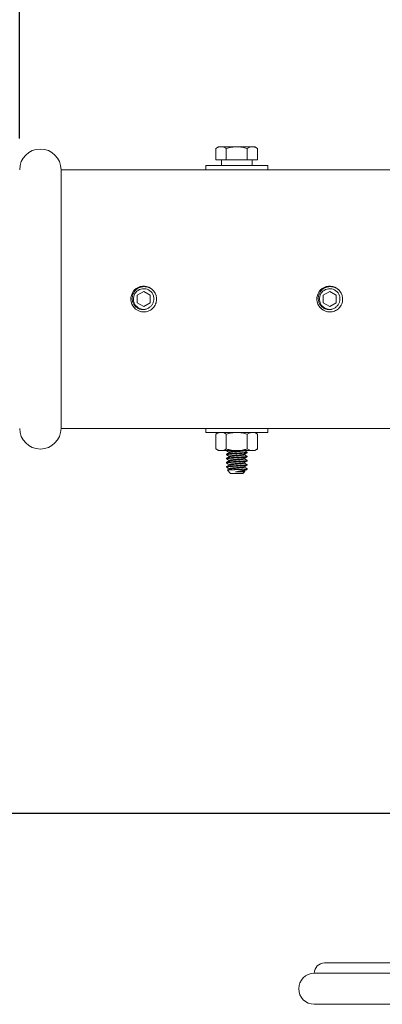
# Model space of a CAD drawing. Extents: x -30 to 136, y -71 to 62.
# Drawn here: x 4 to 9, y 24 to 36 of the extents above; entities that cross this region are included whole.
import ezdxf

# ---------------------------------------------------------------- set-up
doc = ezdxf.new("R2010")
doc.units = 0
doc.header["$LTSCALE"] = 0.1
doc.header["$MEASUREMENT"] = 0
doc.layers.get('0').update_dxf_attribs({"linetype": 'CONTINUOUS', "lineweight": 15})
doc.layers.get('DEFPOINTS').update_dxf_attribs({"linetype": 'CONTINUOUS'})
doc.layers.add('Text', color=7, linetype='CONTINUOUS', lineweight=15)
doc.styles.add('ROMAND', font='romand.shx', dxfattribs={"oblique": 15})
doc.dimstyles.new('ROMAND', dxfattribs={"dimscale": 6, "dimtxt": 0.125, "dimasz": 0.125, "dimexe": 0.0625, "dimexo": 0.0625, "dimgap": 0.0625, "dimtad": 0, "dimtih": 1, "dimtoh": 1, "dimdec": 3, "dimzin": 0, "dimdsep": 46, "dimlunit": 4, "dimtxsty": 'ROMAND', "dimcen": 0, "dimadec": 0, "dimazin": 0, "dimtfac": 1, "dimtdec": 3, "dimtofl": 0, "dimtmove": 0, "dimatfit": 3, "dimfxl": 0, "dimtolj": 1, "dimtzin": 0, "dimarcsym": 0})

# ---------------------------------------------------------------- blocks, each defined once
blk = doc.blocks.new('*D16')
at = {"layer": 'DEFPOINTS', "color": 0}
for p in [(0.455, 26.185), (10.868, 26.185), (3.242, -3.035)]:
    blk.add_point(p, dxfattribs=at)
at = {"layer": 'Text', "color": 0, "lineweight": -2}
for p, q in [((10.493, 26.185), (0.08, 26.185)), ((0.455, 25.435), (0.455, 12.825)), ((0.455, -2.285), (0.455, 10.325)), ((2.867, -3.035), (0.08, -3.035))]:
    blk.add_line(p, q, dxfattribs=at)
at = {"layer": 'Text', "color": 0}
for points in [[(0.33, 25.435), (0.58, 25.435), (0.455, 26.185)], [(0.33, -2.285), (0.58, -2.285), (0.455, -3.035)]]:
    blk.add_solid(points, dxfattribs=at)
at = {"layer": 'Text', "color": 0, "insert": (0.455, 11.575), "char_height": 0.75, "attachment_point": 5, "style": 'ROMAND'}
blk.add_mtext('\\A1;2\'-5{\\H1.000000x;\\S1/4;}"', dxfattribs=at)
blk = doc.blocks.new('*D55')
at = {"layer": 'DEFPOINTS', "color": 0}
for p in [(15.234, 45.643), (15.234, 35.277), (4.484, 33.965)]:
    blk.add_point(p, dxfattribs=at)
at = {"layer": 'Text', "color": 0, "lineweight": -2}
for p, q in [((4.484, 34.34), (4.484, 46.018)), ((15.234, 35.652), (15.234, 46.018)), ((5.234, 45.643), (8.26, 45.643)), ((14.484, 45.643), (11.458, 45.643))]:
    blk.add_line(p, q, dxfattribs=at)
at = {"layer": 'Text', "color": 0}
for points in [[(5.234, 45.768), (5.234, 45.518), (4.484, 45.643)], [(14.484, 45.768), (14.484, 45.518), (15.234, 45.643)]]:
    blk.add_solid(points, dxfattribs=at)
at = {"layer": 'Text', "color": 0, "insert": (9.859, 45.643), "char_height": 0.75, "attachment_point": 5, "style": 'ROMAND'}
blk.add_mtext('\\A1;10{\\H1.000000x;\\S3/4;}"', dxfattribs=at)
blk = doc.blocks.new('*D61')
at = {"layer": 'DEFPOINTS', "color": 0}
for p in [(4.484, 43.527), (-4.055, -3.035), (3.242, -3.035)]:
    blk.add_point(p, dxfattribs=at)
at = {"layer": 'Text', "color": 0, "lineweight": -2}
for p, q in [((4.109, 43.527), (-4.43, 43.527)), ((-4.055, 42.777), (-4.055, 21.496)), ((-4.055, -2.285), (-4.055, 18.996)), ((2.867, -3.035), (-4.43, -3.035))]:
    blk.add_line(p, q, dxfattribs=at)
at = {"layer": 'Text', "color": 0}
for points in [[(-4.18, 42.777), (-3.93, 42.777), (-4.055, 43.527)], [(-4.18, -2.285), (-3.93, -2.285), (-4.055, -3.035)]]:
    blk.add_solid(points, dxfattribs=at)
at = {"layer": 'Text', "color": 0, "insert": (-4.055, 20.246), "char_height": 0.75, "attachment_point": 5, "style": 'ROMAND'}
blk.add_mtext('\\A1;3\'-10{\\H1.000000x;\\S1/2;}"', dxfattribs=at)

msp = doc.modelspace()

# ---------------------------------------------------------------- linework, layer by layer
for p, q in [((6.8907, 34.2409), (6.8568, 34.2213)), ((6.8568, 34.2213), (6.8568, 34.0846)), ((6.8907, 34.2409), (6.92, 34.2409)), ((6.92, 34.2409), (7.1094, 34.2409)), ((6.9831, 34.2213), (6.9831, 34.0846)), ((7.1094, 34.2409), (7.2988, 34.2409)), ((7.2357, 34.2213), (7.2357, 34.0846)), ((7.2988, 34.2409), (7.3282, 34.2409)), ((7.362, 34.2213), (7.3282, 34.2409)), ((7.362, 34.2213), (7.362, 34.0846)), ((6.8568, 34.0846), (6.9831, 34.0846)), ((7.2357, 34.0846), (7.362, 34.0846)), ((4.9843, 30.8396), (4.9843, 33.9646)), ((4.9843, 33.9646), (9.2343, 33.9646)), ((4.9843, 30.8396), (9.2343, 30.8396)), ((6.8906, 30.7896), (6.8567, 30.7701)), ((6.8567, 30.5904), (6.8567, 30.7701)), ((6.9199, 30.7896), (6.8906, 30.7896)), ((7.1093, 30.7896), (6.9199, 30.7896)), ((6.983, 30.5904), (6.983, 30.7701)), ((7.1093, 30.7896), (7.2988, 30.7896)), ((7.2356, 30.5904), (7.2356, 30.7701)), ((7.3281, 30.7896), (7.2988, 30.7896)), ((7.3619, 30.7701), (7.3281, 30.7896)), ((7.3619, 30.5904), (7.3619, 30.7701)), ((6.8567, 30.5904), (6.8906, 30.5709)), ((7.3281, 30.5709), (7.3619, 30.5904)), ((6.9199, 30.5709), (6.8906, 30.5709)), ((7.1093, 30.5709), (6.9199, 30.5709)), ((6.9844, 30.5271), (6.9844, 30.5209)), ((6.9844, 30.4771), (6.9844, 30.4709)), ((7.0169, 30.5521), (7.0169, 30.5464)), ((7.0169, 30.5021), (7.0169, 30.4964)), ((7.2988, 30.5709), (7.1093, 30.5709)), ((7.2019, 30.5209), (7.2019, 30.5266)), ((7.2019, 30.4709), (7.2019, 30.4766)), ((7.2344, 30.5459), (7.2344, 30.5521)), ((7.2344, 30.4959), (7.2344, 30.5021)), ((7.3281, 30.5709), (7.2988, 30.5709)), ((6.9844, 30.4271), (6.9844, 30.4209)), ((6.9844, 30.3771), (6.9844, 30.3709)), ((7.0169, 30.4521), (7.0169, 30.4464)), ((7.0169, 30.4021), (7.0169, 30.3964)), ((7.0169, 30.3521), (7.0169, 30.3464)), ((7.2019, 30.4209), (7.2019, 30.4266)), ((7.2019, 30.3709), (7.2019, 30.3766)), ((7.2344, 30.4459), (7.2344, 30.4521)), ((7.2344, 30.3959), (7.2344, 30.4021)), ((7.2344, 30.3459), (7.2344, 30.3521)), ((6.9963, 30.3339), (7.0344, 30.2959)), ((7.1844, 30.2959), (7.0344, 30.2959)), ((7.1844, 30.2959), (7.2066, 30.3181)), ((7.2019, 30.3209), (7.2019, 30.3266)), ((7.2064, 30.3188), (7.2019, 30.3214)), ((8.1718, 24.381), (16.5468, 24.381)), ((8.0468, 24.256), (16.6718, 24.256)), ((8.0468, 23.881), (16.6718, 23.881))]:
    msp.add_line(p, q)
at = {"color": 8}
for p, q in [((5.8611, 32.4978), (5.8611, 32.4978)), ((8.1111, 32.4978), (8.1111, 32.4978)), ((6.1388, 32.3804), (6.1393, 32.384)), ((8.3888, 32.3804), (8.3893, 32.384)), ((7.1986, 30.3459), (7.2344, 30.3459))]:
    msp.add_line(p, q, dxfattribs=at)
for points in [[(6.9245, 34.0846), (7.2943, 34.0846), (7.2943, 34.0146), (6.9245, 34.0146)], [(7.4844, 33.9646), (6.7344, 33.9646), (6.7344, 34.0146), (7.4844, 34.0146)], [(7.4843, 30.7896), (6.7343, 30.7896), (6.7343, 30.8396), (7.4843, 30.8396)]]:
    msp.add_lwpolyline(points, close=True)
for points in [[(5.9843, 32.4923), (5.9062, 32.4472), (5.9062, 32.357), (5.9843, 32.3119), (6.0624, 32.357), (6.0624, 32.4472)], [(8.2343, 32.4923), (8.1562, 32.4472), (8.1562, 32.357), (8.2343, 32.3119), (8.3124, 32.357), (8.3124, 32.4472)]]:
    msp.add_lwpolyline(points, close=True, dxfattribs=at)
at = {"color": 8, "flags": 128}
for points in [[(6.9852, 30.5701), (6.9847, 30.5704), (6.9844, 30.5709)], [(6.9852, 30.5201), (6.9847, 30.5204), (6.9844, 30.5209), (6.9847, 30.5214), (6.9857, 30.5219), (6.9873, 30.5225), (6.9896, 30.5231), (6.9926, 30.5237), (6.9962, 30.5243), (7.0002, 30.5249), (7.0048, 30.5255), (7.0099, 30.5261), (7.0154, 30.5267), (7.0214, 30.5272), (7.0282, 30.5278), (7.0352, 30.5284), (7.0426, 30.5289), (7.0502, 30.5294), (7.0582, 30.53), (7.0665, 30.5305), (7.0747, 30.5311), (7.0832, 30.5316), (7.0918, 30.5322), (7.1006, 30.5328), (7.1094, 30.5334), (7.1188, 30.534), (7.1281, 30.5346), (7.1372, 30.5352), (7.1461, 30.5358), (7.1547, 30.5364), (7.163, 30.5369), (7.1704, 30.5374), (7.1775, 30.5379), (7.1844, 30.5384), (7.191, 30.539), (7.1974, 30.5395), (7.2037, 30.5401), (7.2096, 30.5407), (7.2149, 30.5413), (7.2196, 30.542), (7.2237, 30.5426), (7.2272, 30.5432), (7.2298, 30.5438), (7.2318, 30.5443), (7.2333, 30.5449), (7.2341, 30.5454), (7.2344, 30.5459), (7.2344, 30.5459)], [(6.9852, 30.4701), (6.9847, 30.4704), (6.9844, 30.4709), (6.9847, 30.4714), (6.9857, 30.4719), (6.9873, 30.4725), (6.9896, 30.4731), (6.9926, 30.4737), (6.9962, 30.4743), (7.0002, 30.4749), (7.0048, 30.4755), (7.0099, 30.4761), (7.0154, 30.4767), (7.0214, 30.4772), (7.0282, 30.4778), (7.0352, 30.4784), (7.0426, 30.4789), (7.0502, 30.4794), (7.0582, 30.48), (7.0665, 30.4805), (7.0747, 30.4811), (7.0832, 30.4816), (7.0918, 30.4822), (7.1006, 30.4828), (7.1094, 30.4834), (7.1188, 30.484), (7.1281, 30.4846), (7.1372, 30.4852), (7.1461, 30.4858), (7.1547, 30.4864), (7.163, 30.4869), (7.1704, 30.4874), (7.1775, 30.4879), (7.1844, 30.4884), (7.191, 30.489), (7.1974, 30.4895), (7.2037, 30.4901), (7.2096, 30.4907), (7.2149, 30.4913), (7.2196, 30.492), (7.2237, 30.4926), (7.2272, 30.4932), (7.2298, 30.4938), (7.2318, 30.4943), (7.2333, 30.4949), (7.2341, 30.4954), (7.2344, 30.4959), (7.2344, 30.4959)], [(6.9852, 30.4201), (6.9847, 30.4204), (6.9844, 30.4209), (6.9847, 30.4214), (6.9857, 30.4219), (6.9873, 30.4225), (6.9896, 30.4231), (6.9926, 30.4237), (6.9962, 30.4243), (7.0002, 30.4249), (7.0048, 30.4255), (7.0099, 30.4261), (7.0154, 30.4267), (7.0214, 30.4272), (7.0282, 30.4278), (7.0352, 30.4284), (7.0426, 30.4289), (7.0502, 30.4294), (7.0582, 30.43), (7.0665, 30.4305), (7.0747, 30.4311), (7.0832, 30.4316), (7.0918, 30.4322), (7.1006, 30.4328), (7.1094, 30.4334), (7.1188, 30.434), (7.1281, 30.4346), (7.1372, 30.4352), (7.1461, 30.4358), (7.1547, 30.4364), (7.163, 30.4369), (7.1704, 30.4374), (7.1775, 30.4379), (7.1844, 30.4384), (7.191, 30.439), (7.1974, 30.4395), (7.2037, 30.4401), (7.2096, 30.4407), (7.2149, 30.4413), (7.2196, 30.442), (7.2237, 30.4426), (7.2272, 30.4432), (7.2298, 30.4438), (7.2318, 30.4443), (7.2333, 30.4449), (7.2341, 30.4454), (7.2344, 30.4459), (7.2344, 30.4459)], [(6.9852, 30.3701), (6.9847, 30.3704), (6.9844, 30.3709), (6.9847, 30.3714), (6.9857, 30.3719), (6.9873, 30.3725), (6.9896, 30.3731), (6.9926, 30.3737), (6.9962, 30.3743), (7.0002, 30.3749), (7.0048, 30.3755), (7.0099, 30.3761), (7.0154, 30.3767), (7.0214, 30.3772), (7.0282, 30.3778), (7.0352, 30.3784), (7.0426, 30.3789), (7.0502, 30.3794), (7.0582, 30.38), (7.0665, 30.3805), (7.0747, 30.3811), (7.0832, 30.3816), (7.0918, 30.3822), (7.1006, 30.3828), (7.1094, 30.3834), (7.1188, 30.384), (7.1281, 30.3846), (7.1372, 30.3852), (7.1461, 30.3858), (7.1547, 30.3864), (7.163, 30.3869), (7.1704, 30.3874), (7.1775, 30.3879), (7.1844, 30.3884), (7.191, 30.389), (7.1974, 30.3895), (7.2037, 30.3901), (7.2096, 30.3907), (7.2149, 30.3913), (7.2196, 30.392), (7.2237, 30.3926), (7.2272, 30.3932), (7.2298, 30.3938), (7.2318, 30.3943), (7.2333, 30.3949), (7.2341, 30.3954), (7.2344, 30.3959), (7.2344, 30.3959)]]:
    msp.add_lwpolyline(points, dxfattribs=at)
for centre, radius, start, end in [((4.7343, 33.9646), 0.25, 360, 180), ((5.9843, 32.4021), 0.156, 38.26748, 270.00161), ((5.9843, 32.4021), 0.156, 353.2251, 38.2251), ((8.2343, 32.4021), 0.156, 38.26748, 270.00161), ((8.2343, 32.4021), 0.156, 353.2251, 38.2251), ((4.7343, 30.8396), 0.25, 180, 0), ((8.1718, 24.256), 0.125, 90, 180), ((8.0468, 24.0685), 0.1875, 90, 270)]:
    msp.add_arc(centre, radius, start, end)
at = {"color": 8}
for centre in [(5.9843, 32.4021), (8.2343, 32.4021)]:
    msp.add_arc(centre, 0.1248, 18.37787, 296.62213, dxfattribs=at)
for points, knots in [([(6.8568, 34.2213), (6.8671, 34.2273), (6.8776, 34.2322), (6.8987, 34.239), (6.9093, 34.2409), (6.92, 34.2409)], [0, 0, 0, 0, 0.5, 0.5, 1, 1, 1, 1]), ([(6.92, 34.2409), (6.9306, 34.2409), (6.9415, 34.239), (6.9626, 34.2321), (6.9729, 34.2272), (6.9831, 34.2213)], [0, 0, 0, 0, 0.5, 0.5, 1, 1, 1, 1]), ([(6.9831, 34.2213), (7.0037, 34.2273), (7.0247, 34.2322), (7.0668, 34.239), (7.088, 34.2409), (7.1094, 34.2409)], [0, 0, 0, 0, 0.5, 0.5, 1, 1, 1, 1]), ([(7.1094, 34.2409), (7.1308, 34.2409), (7.1524, 34.239), (7.1946, 34.2321), (7.2153, 34.2272), (7.2357, 34.2213)], [0, 0, 0, 0, 0.5, 0.5, 1, 1, 1, 1]), ([(7.2988, 34.2409), (7.3042, 34.2409), (7.3096, 34.2404), (7.3203, 34.2386), (7.3256, 34.2373), (7.3414, 34.2322), (7.3517, 34.2273), (7.362, 34.2213)], [0, 0, 0, 0, 0.25, 0.25, 0.5, 0.5, 1, 1, 1, 1]), ([(5.9843, 32.2461), (6.0027, 32.2461), (6.0218, 32.2495), (6.0575, 32.263), (6.0741, 32.2732), (6.0949, 32.2917), (6.1012, 32.2984), (6.1128, 32.3131), (6.118, 32.3211), (6.1313, 32.3464), (6.137, 32.3651), (6.1392, 32.3837)], [0, 0, 0, 0, 0.25, 0.25, 0.5, 0.5, 0.625, 0.625, 0.75, 0.75, 1, 1, 1, 1]), ([(8.2343, 32.2461), (8.2527, 32.2461), (8.2718, 32.2495), (8.3075, 32.263), (8.3241, 32.2732), (8.3449, 32.2917), (8.3512, 32.2984), (8.3628, 32.3131), (8.368, 32.3211), (8.3813, 32.3464), (8.387, 32.3651), (8.3892, 32.3837)], [0, 0, 0, 0, 0.25, 0.25, 0.5, 0.5, 0.625, 0.625, 0.75, 0.75, 1, 1, 1, 1]), ([(6.9199, 30.7896), (6.9145, 30.7896), (6.9091, 30.7892), (6.8985, 30.7874), (6.8932, 30.786), (6.8774, 30.7809), (6.867, 30.776), (6.8567, 30.7701)], [0, 0, 0, 0, 0.25, 0.25, 0.5, 0.5, 1, 1, 1, 1]), ([(6.983, 30.7701), (7.0036, 30.776), (7.0246, 30.781), (7.0667, 30.7878), (7.0879, 30.7896), (7.1093, 30.7896)], [0, 0, 0, 0, 0.5, 0.5, 1, 1, 1, 1]), ([(7.1093, 30.7896), (7.1307, 30.7896), (7.1524, 30.7877), (7.1945, 30.7809), (7.2152, 30.776), (7.2356, 30.7701)], [0, 0, 0, 0, 0.5, 0.5, 1, 1, 1, 1]), ([(7.2988, 30.7896), (7.2934, 30.7896), (7.288, 30.7892), (7.2774, 30.7874), (7.2721, 30.786), (7.2563, 30.7809), (7.2459, 30.776), (7.2356, 30.7701)], [0, 0, 0, 0, 0.25, 0.25, 0.5, 0.5, 1, 1, 1, 1]), ([(6.9199, 30.5709), (6.9252, 30.5709), (6.9306, 30.5713), (6.9413, 30.5731), (6.9466, 30.5744), (6.9623, 30.5795), (6.9727, 30.5845), (6.983, 30.5904)], [0, 0, 0, 0, 0.25, 0.25, 0.5, 0.5, 1, 1, 1, 1]), ([(6.983, 30.5904), (7.0036, 30.5845), (7.0246, 30.5795), (7.0668, 30.5727), (7.088, 30.5709), (7.1093, 30.5709)], [0, 0, 0, 0, 0.5, 0.5, 1, 1, 1, 1]), ([(7.1093, 30.5709), (7.1307, 30.5709), (7.1523, 30.5728), (7.1945, 30.5796), (7.2152, 30.5845), (7.2356, 30.5904)], [0, 0, 0, 0, 0.5, 0.5, 1, 1, 1, 1]), ([(7.2988, 30.5709), (7.3041, 30.5709), (7.3095, 30.5713), (7.3202, 30.5731), (7.3254, 30.5744), (7.3412, 30.5795), (7.3516, 30.5845), (7.3619, 30.5904)], [0, 0, 0, 0, 0.25, 0.25, 0.5, 0.5, 1, 1, 1, 1]), ([(6.9851, 30.5701), (6.9899, 30.5673), (7.0005, 30.5612), (7.0111, 30.555), (7.0169, 30.5516)], [0, 0, 0, 0, 0.4505751, 1, 1, 1, 1]), ([(7.0178, 30.5469), (7.0171, 30.5465), (7.0156, 30.5456), (7.0129, 30.5441), (7.0097, 30.5422), (7.0059, 30.54), (7.0015, 30.5374), (6.9965, 30.5345), (6.991, 30.5313), (6.9871, 30.5291), (6.9851, 30.5279)], [0, 0, 0, 0, 0.0635526, 0.1446273, 0.2432387, 0.3594027, 0.4931377, 0.644465, 0.8134094, 1, 1, 1, 1]), ([(6.9851, 30.5201), (6.9899, 30.5173), (7.0005, 30.5112), (7.0111, 30.505), (7.0169, 30.5016)], [0, 0, 0, 0, 0.4505751, 1, 1, 1, 1]), ([(7.0178, 30.4969), (7.0171, 30.4965), (7.0156, 30.4956), (7.0129, 30.4941), (7.0097, 30.4922), (7.0059, 30.49), (7.0015, 30.4874), (6.9965, 30.4845), (6.991, 30.4813), (6.9871, 30.4791), (6.9851, 30.4779)], [0, 0, 0, 0, 0.0635526, 0.1446273, 0.2432387, 0.3594027, 0.4931377, 0.644465, 0.8134094, 1, 1, 1, 1]), ([(6.9851, 30.4701), (6.9899, 30.4673), (7.0005, 30.4612), (7.0111, 30.455), (7.0169, 30.4516)], [0, 0, 0, 0, 0.4505751, 1, 1, 1, 1]), ([(7.201, 30.526), (7.2052, 30.5285), (7.2119, 30.5324), (7.2228, 30.5387), (7.2295, 30.5426), (7.2337, 30.5451)], [0, 0, 0, 0, 0.3860583, 0.614384, 1, 1, 1, 1]), ([(7.201, 30.476), (7.2052, 30.4785), (7.2119, 30.4824), (7.2228, 30.4887), (7.2295, 30.4926), (7.2337, 30.4951)], [0, 0, 0, 0, 0.3860583, 0.614384, 1, 1, 1, 1]), ([(7.2337, 30.5029), (7.2282, 30.5061), (7.2176, 30.5123), (7.207, 30.5184), (7.2019, 30.5214)], [0, 0, 0, 0, 0.52352063, 1, 1, 1, 1]), ([(7.2337, 30.4529), (7.2282, 30.4561), (7.2176, 30.4623), (7.207, 30.4684), (7.2019, 30.4714)], [0, 0, 0, 0, 0.52352063, 1, 1, 1, 1]), ([(7.2337, 30.5529), (7.2282, 30.5561), (7.2179, 30.5621), (7.2076, 30.5681), (7.2028, 30.5709)], [0, 0, 0, 0, 0.52352063, 0.97188026, 0.97188026, 0.97188026, 0.97188026]), ([(7.0178, 30.4469), (7.0171, 30.4465), (7.0156, 30.4456), (7.0129, 30.4441), (7.0097, 30.4422), (7.0059, 30.44), (7.0015, 30.4374), (6.9965, 30.4345), (6.991, 30.4313), (6.9871, 30.4291), (6.9851, 30.4279)], [0, 0, 0, 0, 0.0635526, 0.1446273, 0.2432387, 0.3594027, 0.4931377, 0.644465, 0.8134094, 1, 1, 1, 1]), ([(6.9851, 30.4201), (6.9899, 30.4173), (7.0005, 30.4112), (7.0111, 30.405), (7.0169, 30.4016)], [0, 0, 0, 0, 0.4505751, 1, 1, 1, 1]), ([(7.0178, 30.3969), (7.0124, 30.3938), (7.0015, 30.3874), (6.9906, 30.3811), (6.9851, 30.3779)], [0, 0, 0, 0, 0.499573, 1, 1, 1, 1]), ([(6.9851, 30.3701), (6.9906, 30.3669), (7.0012, 30.3608), (7.0118, 30.3546), (7.0169, 30.3516)], [0, 0, 0, 0, 0.5155745, 1, 1, 1, 1]), ([(7.0178, 30.3469), (7.0124, 30.3438), (7.0053, 30.3396), (6.9982, 30.3355), (6.9966, 30.3346)], [0, 0, 0, 0, 0.7723876, 1, 1, 1, 1]), ([(7.201, 30.426), (7.2052, 30.4285), (7.2119, 30.4324), (7.2228, 30.4387), (7.2295, 30.4426), (7.2337, 30.4451)], [0, 0, 0, 0, 0.3860583, 0.614384, 1, 1, 1, 1]), ([(7.201, 30.376), (7.2064, 30.3792), (7.2173, 30.3856), (7.2283, 30.3919), (7.2337, 30.3951)], [0, 0, 0, 0, 0.4995733, 1, 1, 1, 1]), ([(7.201, 30.326), (7.2064, 30.3292), (7.2167, 30.3352), (7.227, 30.3412), (7.2318, 30.344)], [0, 0, 0, 0, 0.531019, 1, 1, 1, 1]), ([(7.2337, 30.4029), (7.2283, 30.4061), (7.2177, 30.4122), (7.2071, 30.4184), (7.2019, 30.4214)], [0, 0, 0, 0, 0.5152949, 1, 1, 1, 1]), ([(7.2337, 30.3529), (7.2283, 30.3561), (7.2177, 30.3622), (7.2071, 30.3684), (7.2019, 30.3714)], [0, 0, 0, 0, 0.51537262, 1, 1, 1, 1])]:
    msp.add_open_spline(points, degree=3, knots=knots)
for points in [[(7.2357, 34.2213), (7.2563, 34.2332), (7.2773, 34.2409), (7.2988, 34.2409)], [(6.983, 30.7701), (6.9624, 30.782), (6.9414, 30.7896), (6.9199, 30.7896)], [(7.3619, 30.7701), (7.3413, 30.782), (7.3203, 30.7896), (7.2988, 30.7896)], [(6.8567, 30.5904), (6.8774, 30.5785), (6.8984, 30.5709), (6.9199, 30.5709)], [(7.2356, 30.5904), (7.2563, 30.5785), (7.2772, 30.5709), (7.2988, 30.5709)]]:
    msp.add_open_spline(points, degree=3)
for points, knots in [([(6.0402, 32.2905), (6.0287, 32.2839), (6.0164, 32.2792), (5.9903, 32.2738), (5.9771, 32.2732), (5.9573, 32.2753), (5.9507, 32.2765), (5.938, 32.2799), (5.9318, 32.2821), (5.9197, 32.2873), (5.9137, 32.2904), (5.9026, 32.2975), (5.8973, 32.3014), (5.8873, 32.31), (5.8826, 32.3147), (5.8739, 32.3248), (5.87, 32.33), (5.8594, 32.3467), (5.8539, 32.359), (5.8486, 32.378), (5.8473, 32.3844), (5.8456, 32.3976), (5.8452, 32.4043), (5.8454, 32.4174), (5.8459, 32.424), (5.848, 32.437), (5.8494, 32.4436), (5.8552, 32.4625), (5.8607, 32.4745), (5.8752, 32.4968), (5.8838, 32.5067), (5.8988, 32.5199), (5.9041, 32.5239), (5.9151, 32.5312), (5.9208, 32.5345), (5.9385, 32.5431), (5.9513, 32.5472), (5.9707, 32.5508), (5.9772, 32.5516), (5.9905, 32.5522), (5.9971, 32.5521), (6.0168, 32.5504), (6.0298, 32.5476), (6.0548, 32.5387), (6.0665, 32.5327), (6.0828, 32.5214), (6.088, 32.5173), (6.0979, 32.5084), (6.1025, 32.5037), (6.1069, 32.4986)], [0, 0, 0, 0, 0.0625, 0.0625, 0.125, 0.125, 0.15625, 0.15625, 0.1875, 0.1875, 0.21875, 0.21875, 0.25, 0.25, 0.28125, 0.28125, 0.3125, 0.3125, 0.375, 0.375, 0.40625, 0.40625, 0.4375, 0.4375, 0.46875, 0.46875, 0.5, 0.5, 0.5625, 0.5625, 0.625, 0.625, 0.65625, 0.65625, 0.6875, 0.6875, 0.75, 0.75, 0.78125, 0.78125, 0.8125, 0.8125, 0.875, 0.875, 0.9375, 0.9375, 0.96875, 0.96875, 1, 1, 1, 1]), ([(8.2902, 32.2905), (8.2787, 32.2839), (8.2664, 32.2792), (8.2403, 32.2738), (8.2271, 32.2732), (8.2073, 32.2753), (8.2007, 32.2765), (8.188, 32.2799), (8.1818, 32.2821), (8.1697, 32.2873), (8.1637, 32.2904), (8.1526, 32.2975), (8.1473, 32.3014), (8.1373, 32.31), (8.1326, 32.3147), (8.1239, 32.3248), (8.12, 32.33), (8.1094, 32.3467), (8.1039, 32.359), (8.0986, 32.378), (8.0973, 32.3844), (8.0956, 32.3976), (8.0952, 32.4043), (8.0954, 32.4174), (8.0959, 32.424), (8.098, 32.437), (8.0994, 32.4436), (8.1052, 32.4625), (8.1107, 32.4745), (8.1252, 32.4968), (8.1338, 32.5067), (8.1488, 32.5199), (8.1541, 32.5239), (8.1651, 32.5312), (8.1708, 32.5345), (8.1885, 32.5431), (8.2013, 32.5472), (8.2207, 32.5508), (8.2272, 32.5516), (8.2405, 32.5522), (8.2471, 32.5521), (8.2668, 32.5504), (8.2798, 32.5476), (8.3048, 32.5387), (8.3165, 32.5327), (8.3328, 32.5214), (8.338, 32.5173), (8.3479, 32.5084), (8.3525, 32.5037), (8.3569, 32.4986)], [0, 0, 0, 0, 0.0625, 0.0625, 0.125, 0.125, 0.15625, 0.15625, 0.1875, 0.1875, 0.21875, 0.21875, 0.25, 0.25, 0.28125, 0.28125, 0.3125, 0.3125, 0.375, 0.375, 0.40625, 0.40625, 0.4375, 0.4375, 0.46875, 0.46875, 0.5, 0.5, 0.5625, 0.5625, 0.625, 0.625, 0.65625, 0.65625, 0.6875, 0.6875, 0.75, 0.75, 0.78125, 0.78125, 0.8125, 0.8125, 0.875, 0.875, 0.9375, 0.9375, 0.96875, 0.96875, 1, 1, 1, 1]), ([(6.1051, 32.4217), (6.1069, 32.4105), (6.1071, 32.399), (6.1052, 32.3823), (6.1041, 32.3768), (6.1013, 32.3659), (6.0995, 32.3604), (6.093, 32.3448), (6.0873, 32.3351), (6.0732, 32.3173), (6.0651, 32.3095), (6.0558, 32.3029)], [0, 0, 0, 0, 0.25, 0.25, 0.375, 0.375, 0.5, 0.5, 0.75, 0.75, 1, 1, 1, 1]), ([(8.3551, 32.4217), (8.3569, 32.4105), (8.3571, 32.399), (8.3552, 32.3823), (8.3541, 32.3768), (8.3513, 32.3659), (8.3495, 32.3604), (8.343, 32.3448), (8.3373, 32.3351), (8.3232, 32.3173), (8.3151, 32.3095), (8.3058, 32.3029)], [0, 0, 0, 0, 0.25, 0.25, 0.375, 0.375, 0.5, 0.5, 0.75, 0.75, 1, 1, 1, 1]), ([(6.9844, 30.5271), (6.9845, 30.5273), (6.9846, 30.5276), (6.9856, 30.5282), (6.9872, 30.5288), (6.9895, 30.5293), (6.9925, 30.53), (6.996, 30.5306), (7.0001, 30.5312), (7.0047, 30.5317), (7.0098, 30.5323), (7.0154, 30.5329), (7.0214, 30.5335), (7.0281, 30.5341), (7.0351, 30.5346), (7.0425, 30.5352), (7.0502, 30.5357), (7.0582, 30.5362), (7.0664, 30.5367), (7.0747, 30.5373), (7.0832, 30.5379), (7.0918, 30.5384), (7.1006, 30.539), (7.1096, 30.5396), (7.1188, 30.5402), (7.1281, 30.5409), (7.1372, 30.5415), (7.1461, 30.5421), (7.1547, 30.5426), (7.1628, 30.5432), (7.1704, 30.5437), (7.1776, 30.5442), (7.1845, 30.5447), (7.1911, 30.5452), (7.1976, 30.5458), (7.2038, 30.5464), (7.2097, 30.547), (7.215, 30.5476), (7.2197, 30.5482), (7.2238, 30.5488), (7.2272, 30.5494), (7.2299, 30.55), (7.2319, 30.5506), (7.2334, 30.5511), (7.2342, 30.5516), (7.2345, 30.5521), (7.2343, 30.5525), (7.2338, 30.5528), (7.2336, 30.5529)], [0, 0, 0, 0, 0.0217543, 0.0438711, 0.0663007, 0.0889888, 0.1118772, 0.1349042, 0.1566854, 0.1784782, 0.2002278, 0.22188, 0.2433821, 0.2659664, 0.2882682, 0.3102354, 0.3318954, 0.3538107, 0.3760679, 0.3973205, 0.4187841, 0.4404088, 0.4621422, 0.4839304, 0.5070374, 0.530079, 0.552991, 0.5757114, 0.5981814, 0.620346, 0.6409195, 0.6613636, 0.6821241, 0.7031772, 0.7244785, 0.7472885, 0.7702638, 0.7933414, 0.8164563, 0.8395432, 0.862537, 0.8840752, 0.9054233, 0.9265328, 0.9473589, 0.9678604, 0.9896147, 1, 1, 1, 1]), ([(6.9844, 30.4771), (6.9845, 30.4773), (6.9846, 30.4776), (6.9856, 30.4782), (6.9872, 30.4788), (6.9895, 30.4793), (6.9925, 30.48), (6.996, 30.4806), (7.0001, 30.4812), (7.0047, 30.4817), (7.0098, 30.4823), (7.0154, 30.4829), (7.0214, 30.4835), (7.0281, 30.4841), (7.0351, 30.4846), (7.0425, 30.4852), (7.0502, 30.4857), (7.0582, 30.4862), (7.0664, 30.4867), (7.0747, 30.4873), (7.0832, 30.4879), (7.0918, 30.4884), (7.1006, 30.489), (7.1096, 30.4896), (7.1188, 30.4902), (7.1281, 30.4909), (7.1372, 30.4915), (7.1461, 30.4921), (7.1547, 30.4926), (7.1628, 30.4932), (7.1704, 30.4937), (7.1776, 30.4942), (7.1845, 30.4947), (7.1911, 30.4952), (7.1976, 30.4958), (7.2038, 30.4964), (7.2097, 30.497), (7.215, 30.4976), (7.2197, 30.4982), (7.2238, 30.4988), (7.2272, 30.4994), (7.2299, 30.5), (7.2319, 30.5006), (7.2334, 30.5011), (7.2342, 30.5016), (7.2345, 30.5021), (7.2343, 30.5025), (7.2338, 30.5028), (7.2336, 30.5029)], [0, 0, 0, 0, 0.0217543, 0.0438711, 0.0663007, 0.0889888, 0.1118772, 0.1349042, 0.1566854, 0.1784782, 0.2002278, 0.22188, 0.2433821, 0.2659664, 0.2882682, 0.3102354, 0.3318954, 0.3538107, 0.3760679, 0.3973205, 0.4187841, 0.4404088, 0.4621422, 0.4839304, 0.5070374, 0.530079, 0.552991, 0.5757114, 0.5981814, 0.620346, 0.6409195, 0.6613636, 0.6821241, 0.7031772, 0.7244785, 0.7472885, 0.7702638, 0.7933414, 0.8164563, 0.8395432, 0.862537, 0.8840752, 0.9054233, 0.9265328, 0.9473589, 0.9678604, 0.9896147, 1, 1, 1, 1]), ([(7.0169, 30.5521), (7.0169, 30.5523), (7.0171, 30.5527), (7.0181, 30.5534), (7.0199, 30.5541), (7.0223, 30.5548), (7.0255, 30.5556), (7.0293, 30.5563), (7.0337, 30.557), (7.0387, 30.5578), (7.0442, 30.5585), (7.0502, 30.5592), (7.0566, 30.5598), (7.0632, 30.5605), (7.0703, 30.5611), (7.0776, 30.5618), (7.0853, 30.5624), (7.0932, 30.5632), (7.1012, 30.5639), (7.1095, 30.5646), (7.1177, 30.5654), (7.1259, 30.5661), (7.1339, 30.5668), (7.1417, 30.5675), (7.149, 30.5682), (7.1559, 30.5688), (7.1625, 30.5694), (7.1687, 30.5701), (7.173, 30.5706), (7.1751, 30.5708), (7.1754, 30.5709)], [0, 0, 0, 0, 0.02803344, 0.05690226, 0.08622861, 0.11590644, 0.14582144, 0.17531727, 0.20480955, 0.23418188, 0.26332069, 0.29263735, 0.32149406, 0.34979571, 0.37812545, 0.40700632, 0.43581539, 0.4649629, 0.49434055, 0.52383466, 0.55386395, 0.58377034, 0.61343397, 0.64274086, 0.67158541, 0.69937354, 0.72719606, 0.7555513, 0.7843485, 0.78891506, 0.78891506, 0.78891506, 0.78891506]), ([(7.0169, 30.5021), (7.0169, 30.5023), (7.0171, 30.5027), (7.0181, 30.5034), (7.0199, 30.5041), (7.0223, 30.5048), (7.0255, 30.5056), (7.0293, 30.5063), (7.0337, 30.507), (7.0387, 30.5078), (7.0442, 30.5085), (7.0502, 30.5092), (7.0566, 30.5098), (7.0632, 30.5105), (7.0703, 30.5111), (7.0776, 30.5118), (7.0853, 30.5124), (7.0932, 30.5132), (7.1012, 30.5139), (7.1095, 30.5146), (7.1177, 30.5154), (7.1259, 30.5161), (7.1339, 30.5168), (7.1417, 30.5175), (7.149, 30.5182), (7.1559, 30.5188), (7.1625, 30.5194), (7.1687, 30.5201), (7.1747, 30.5208), (7.1802, 30.5215), (7.1853, 30.5222), (7.1897, 30.523), (7.1936, 30.5237), (7.1967, 30.5245), (7.199, 30.5252), (7.2004, 30.5257), (7.2008, 30.526), (7.2009, 30.526)], [0, 0, 0, 0, 0.0280334, 0.0569023, 0.0862286, 0.1159064, 0.1458214, 0.1753173, 0.2048096, 0.2341819, 0.2633207, 0.2926373, 0.3214941, 0.3497957, 0.3781255, 0.4070063, 0.4358154, 0.4649629, 0.4943405, 0.5238347, 0.5538639, 0.5837703, 0.613434, 0.6427409, 0.6715854, 0.6993735, 0.7271961, 0.7555513, 0.7843485, 0.8140193, 0.84393, 0.8739607, 0.9039885, 0.9338905, 0.9630205, 0.9918057, 1, 1, 1, 1]), ([(7.0169, 30.4521), (7.0169, 30.4523), (7.0171, 30.4527), (7.0181, 30.4534), (7.0199, 30.4541), (7.0223, 30.4548), (7.0255, 30.4556), (7.0293, 30.4563), (7.0337, 30.457), (7.0387, 30.4578), (7.0442, 30.4585), (7.0502, 30.4592), (7.0566, 30.4598), (7.0632, 30.4605), (7.0703, 30.4611), (7.0776, 30.4618), (7.0853, 30.4624), (7.0932, 30.4632), (7.1012, 30.4639), (7.1095, 30.4646), (7.1177, 30.4654), (7.1259, 30.4661), (7.1339, 30.4668), (7.1417, 30.4675), (7.149, 30.4682), (7.1559, 30.4688), (7.1625, 30.4694), (7.1687, 30.4701), (7.1747, 30.4708), (7.1802, 30.4715), (7.1853, 30.4722), (7.1897, 30.473), (7.1936, 30.4737), (7.1967, 30.4745), (7.199, 30.4752), (7.2004, 30.4757), (7.2008, 30.476), (7.2009, 30.476)], [0, 0, 0, 0, 0.0280334, 0.0569023, 0.0862286, 0.1159064, 0.1458214, 0.1753173, 0.2048096, 0.2341819, 0.2633207, 0.2926373, 0.3214941, 0.3497957, 0.3781255, 0.4070063, 0.4358154, 0.4649629, 0.4943405, 0.5238347, 0.5538639, 0.5837703, 0.613434, 0.6427409, 0.6715854, 0.6993735, 0.7271961, 0.7555513, 0.7843485, 0.8140193, 0.84393, 0.8739607, 0.9039885, 0.9338905, 0.9630205, 0.9918057, 1, 1, 1, 1]), ([(7.0179, 30.5469), (7.018, 30.547), (7.0184, 30.5473), (7.0199, 30.5479), (7.0223, 30.5486), (7.0255, 30.5493), (7.0293, 30.5501), (7.0337, 30.5508), (7.0387, 30.5515), (7.0442, 30.5522), (7.0502, 30.5529), (7.0566, 30.5536), (7.0632, 30.5542), (7.0703, 30.5548), (7.0776, 30.5555), (7.0853, 30.5562), (7.0932, 30.5569), (7.1012, 30.5576), (7.1095, 30.5584), (7.1177, 30.5591), (7.1259, 30.5599), (7.1339, 30.5606), (7.1417, 30.5613), (7.149, 30.5619), (7.1559, 30.5626), (7.1625, 30.5632), (7.1687, 30.5638), (7.1747, 30.5645), (7.1802, 30.5652), (7.1853, 30.566), (7.1897, 30.5667), (7.1936, 30.5675), (7.1967, 30.5682), (7.199, 30.5689), (7.2007, 30.5696), (7.2017, 30.5703), (7.202, 30.5707), (7.2019, 30.5709), (7.2019, 30.5709)], [0, 0, 0, 0, 0.0092299, 0.0385463, 0.0682141, 0.098119, 0.1276048, 0.1570871, 0.1864495, 0.2155785, 0.2448852, 0.2737321, 0.3020242, 0.3303444, 0.3592154, 0.3880148, 0.4171524, 0.4465201, 0.4760042, 0.5060233, 0.5359196, 0.5655732, 0.5948702, 0.623705, 0.6514837, 0.6792968, 0.7076424, 0.7364299, 0.7660906, 0.7959912, 0.8260117, 0.8560293, 0.8859212, 0.9150414, 0.9438168, 0.9721476, 0.9999433, 1, 1, 1, 1]), ([(7.0179, 30.4969), (7.018, 30.497), (7.0184, 30.4973), (7.0199, 30.4979), (7.0223, 30.4986), (7.0255, 30.4993), (7.0293, 30.5001), (7.0337, 30.5008), (7.0387, 30.5015), (7.0442, 30.5022), (7.0502, 30.5029), (7.0566, 30.5036), (7.0632, 30.5042), (7.0703, 30.5048), (7.0776, 30.5055), (7.0853, 30.5062), (7.0932, 30.5069), (7.1012, 30.5076), (7.1095, 30.5084), (7.1177, 30.5091), (7.1259, 30.5099), (7.1339, 30.5106), (7.1417, 30.5113), (7.149, 30.5119), (7.1559, 30.5126), (7.1625, 30.5132), (7.1687, 30.5138), (7.1747, 30.5145), (7.1802, 30.5152), (7.1853, 30.516), (7.1897, 30.5167), (7.1936, 30.5175), (7.1967, 30.5182), (7.199, 30.5189), (7.2007, 30.5196), (7.2017, 30.5203), (7.202, 30.5207), (7.2019, 30.5209), (7.2019, 30.5209)], [0, 0, 0, 0, 0.0092299, 0.0385463, 0.0682141, 0.098119, 0.1276048, 0.1570871, 0.1864495, 0.2155785, 0.2448852, 0.2737321, 0.3020242, 0.3303444, 0.3592154, 0.3880148, 0.4171524, 0.4465201, 0.4760042, 0.5060233, 0.5359196, 0.5655732, 0.5948702, 0.623705, 0.6514837, 0.6792968, 0.7076424, 0.7364299, 0.7660906, 0.7959912, 0.8260117, 0.8560293, 0.8859212, 0.9150414, 0.9438168, 0.9721476, 0.9999433, 1, 1, 1, 1]), ([(7.0179, 30.4469), (7.018, 30.447), (7.0184, 30.4473), (7.0199, 30.4479), (7.0223, 30.4486), (7.0255, 30.4493), (7.0293, 30.4501), (7.0337, 30.4508), (7.0387, 30.4515), (7.0442, 30.4522), (7.0502, 30.4529), (7.0566, 30.4536), (7.0632, 30.4542), (7.0703, 30.4548), (7.0776, 30.4555), (7.0853, 30.4562), (7.0932, 30.4569), (7.1012, 30.4576), (7.1095, 30.4584), (7.1177, 30.4591), (7.1259, 30.4599), (7.1339, 30.4606), (7.1417, 30.4613), (7.149, 30.4619), (7.1559, 30.4626), (7.1625, 30.4632), (7.1687, 30.4638), (7.1747, 30.4645), (7.1802, 30.4652), (7.1853, 30.466), (7.1897, 30.4667), (7.1936, 30.4675), (7.1967, 30.4682), (7.199, 30.4689), (7.2007, 30.4696), (7.2017, 30.4703), (7.202, 30.4707), (7.2019, 30.4709), (7.2019, 30.4709)], [0, 0, 0, 0, 0.0092299, 0.0385463, 0.0682141, 0.098119, 0.1276048, 0.1570871, 0.1864495, 0.2155785, 0.2448852, 0.2737321, 0.3020242, 0.3303444, 0.3592154, 0.3880148, 0.4171524, 0.4465201, 0.4760042, 0.5060233, 0.5359196, 0.5655732, 0.5948702, 0.623705, 0.6514837, 0.6792968, 0.7076424, 0.7364299, 0.7660906, 0.7959912, 0.8260117, 0.8560293, 0.8859212, 0.9150414, 0.9438168, 0.9721476, 0.9999433, 1, 1, 1, 1]), ([(6.9844, 30.4271), (6.9845, 30.4273), (6.9846, 30.4276), (6.9856, 30.4282), (6.9872, 30.4288), (6.9895, 30.4293), (6.9925, 30.43), (6.996, 30.4306), (7.0001, 30.4312), (7.0047, 30.4317), (7.0098, 30.4323), (7.0154, 30.4329), (7.0214, 30.4335), (7.0281, 30.4341), (7.0351, 30.4346), (7.0425, 30.4352), (7.0502, 30.4357), (7.0582, 30.4362), (7.0664, 30.4367), (7.0747, 30.4373), (7.0832, 30.4379), (7.0918, 30.4384), (7.1006, 30.439), (7.1096, 30.4396), (7.1188, 30.4402), (7.1281, 30.4409), (7.1372, 30.4415), (7.1461, 30.4421), (7.1547, 30.4426), (7.1628, 30.4432), (7.1704, 30.4437), (7.1776, 30.4442), (7.1845, 30.4447), (7.1911, 30.4452), (7.1976, 30.4458), (7.2038, 30.4464), (7.2097, 30.447), (7.215, 30.4476), (7.2197, 30.4482), (7.2238, 30.4488), (7.2272, 30.4494), (7.2299, 30.45), (7.2319, 30.4506), (7.2334, 30.4511), (7.2342, 30.4516), (7.2345, 30.4521), (7.2343, 30.4525), (7.2338, 30.4528), (7.2336, 30.4529)], [0, 0, 0, 0, 0.0217543, 0.0438711, 0.0663007, 0.0889888, 0.1118772, 0.1349042, 0.1566854, 0.1784782, 0.2002278, 0.22188, 0.2433821, 0.2659664, 0.2882682, 0.3102354, 0.3318954, 0.3538107, 0.3760679, 0.3973205, 0.4187841, 0.4404088, 0.4621422, 0.4839304, 0.5070374, 0.530079, 0.552991, 0.5757114, 0.5981814, 0.620346, 0.6409195, 0.6613636, 0.6821241, 0.7031772, 0.7244785, 0.7472885, 0.7702638, 0.7933414, 0.8164563, 0.8395432, 0.862537, 0.8840752, 0.9054233, 0.9265328, 0.9473589, 0.9678604, 0.9896147, 1, 1, 1, 1]), ([(6.9844, 30.3771), (6.9845, 30.3773), (6.9846, 30.3776), (6.9856, 30.3782), (6.9872, 30.3788), (6.9895, 30.3793), (6.9925, 30.38), (6.996, 30.3806), (7.0001, 30.3812), (7.0047, 30.3817), (7.0098, 30.3823), (7.0154, 30.3829), (7.0214, 30.3835), (7.0281, 30.3841), (7.0351, 30.3846), (7.0425, 30.3852), (7.0502, 30.3857), (7.0582, 30.3862), (7.0664, 30.3867), (7.0747, 30.3873), (7.0832, 30.3879), (7.0918, 30.3884), (7.1006, 30.389), (7.1096, 30.3896), (7.1188, 30.3902), (7.1281, 30.3909), (7.1372, 30.3915), (7.1461, 30.3921), (7.1547, 30.3926), (7.1628, 30.3932), (7.1704, 30.3937), (7.1776, 30.3942), (7.1845, 30.3947), (7.1911, 30.3952), (7.1976, 30.3958), (7.2038, 30.3964), (7.2097, 30.397), (7.215, 30.3976), (7.2197, 30.3982), (7.2238, 30.3988), (7.2272, 30.3994), (7.2299, 30.4), (7.2319, 30.4006), (7.2334, 30.4011), (7.2342, 30.4016), (7.2345, 30.4021), (7.2343, 30.4025), (7.2338, 30.4028), (7.2336, 30.4029)], [0, 0, 0, 0, 0.0217525, 0.0438674, 0.0662952, 0.0889815, 0.111868, 0.1348931, 0.1566724, 0.1784635, 0.2002113, 0.2218617, 0.243362, 0.2659444, 0.2882444, 0.3102098, 0.3318679, 0.3537815, 0.3760368, 0.3972877, 0.4187495, 0.4403724, 0.4621041, 0.4838905, 0.5069955, 0.5300352, 0.5529453, 0.5756639, 0.598132, 0.6202947, 0.6408666, 0.661309, 0.6820678, 0.7031191, 0.7244187, 0.7472268, 0.7702002, 0.7932759, 0.8163889, 0.8394739, 0.8624658, 0.8840022, 0.9053485, 0.9264563, 0.9472807, 0.9677805, 0.989533, 1, 1, 1, 1]), ([(7.1986, 30.3459), (7.196, 30.3457), (7.1914, 30.3455), (7.1843, 30.3451), (7.1784, 30.3449), (7.173, 30.3446), (7.1681, 30.3444), (7.1625, 30.3442), (7.156, 30.3439), (7.1494, 30.3436), (7.1435, 30.3434), (7.1383, 30.3432), (7.133, 30.3429), (7.1277, 30.3427), (7.1208, 30.3424), (7.1122, 30.342), (7.1021, 30.3416), (7.0919, 30.3411), (7.082, 30.3407), (7.0723, 30.3403), (7.0637, 30.3399), (7.0561, 30.3395), (7.0502, 30.3393), (7.0438, 30.339), (7.0372, 30.3386), (7.0304, 30.3382), (7.0246, 30.3379), (7.0202, 30.3376), (7.0158, 30.3372), (7.0115, 30.3369), (7.007, 30.3364), (7.0032, 30.336), (7.0002, 30.3355), (6.998, 30.3351), (6.9967, 30.3347), (6.9961, 30.3343), (6.9963, 30.3341), (6.9964, 30.334)], [0, 0, 0, 0, 0.0371202, 0.0652968, 0.0935855, 0.1127407, 0.1319316, 0.1511965, 0.1788032, 0.2065247, 0.2252646, 0.2440403, 0.2630716, 0.2821404, 0.3012847, 0.3368552, 0.3729332, 0.409269, 0.4461346, 0.481705, 0.517784, 0.5451093, 0.572546, 0.5910036, 0.6263495, 0.6622415, 0.6894464, 0.7167716, 0.7351655, 0.7691864, 0.8036927, 0.8384456, 0.8737052, 0.907726, 0.9422327, 0.9769859, 1, 1, 1, 1]), ([(7.0169, 30.4021), (7.0169, 30.4021), (7.0168, 30.4023), (7.0172, 30.4027), (7.0181, 30.4034), (7.0199, 30.4041), (7.0223, 30.4048), (7.0255, 30.4056), (7.0293, 30.4063), (7.0337, 30.407), (7.0387, 30.4078), (7.0442, 30.4085), (7.0502, 30.4092), (7.0566, 30.4098), (7.0632, 30.4105), (7.0703, 30.4111), (7.0776, 30.4118), (7.0853, 30.4124), (7.0932, 30.4132), (7.1012, 30.4139), (7.1095, 30.4146), (7.1177, 30.4154), (7.1259, 30.4161), (7.1339, 30.4168), (7.1417, 30.4175), (7.149, 30.4182), (7.1559, 30.4188), (7.1625, 30.4194), (7.1687, 30.4201), (7.1747, 30.4208), (7.1802, 30.4215), (7.1853, 30.4222), (7.1897, 30.423), (7.1936, 30.4237), (7.1967, 30.4245), (7.199, 30.4252), (7.2004, 30.4257), (7.2008, 30.426), (7.2009, 30.426)], [0, 0, 0, 0, 0.0001049, 0.0284072, 0.0572626, 0.0865753, 0.1162393, 0.1461403, 0.1756224, 0.2051009, 0.2344596, 0.2635848, 0.2928878, 0.3217311, 0.3500195, 0.3783361, 0.4072035, 0.4359991, 0.4651331, 0.494497, 0.5239774, 0.5539927, 0.5838851, 0.6135349, 0.6428282, 0.6716593, 0.6994345, 0.727244, 0.7555861, 0.7843698, 0.8140268, 0.8439236, 0.8739403, 0.9039541, 0.9338421, 0.9629586, 0.9917304, 1, 1, 1, 1]), ([(7.0169, 30.3521), (7.0169, 30.3523), (7.0171, 30.3527), (7.0181, 30.3534), (7.0199, 30.3541), (7.0223, 30.3548), (7.0255, 30.3556), (7.0293, 30.3563), (7.0337, 30.357), (7.0387, 30.3578), (7.0442, 30.3585), (7.0502, 30.3592), (7.0566, 30.3598), (7.0632, 30.3605), (7.0703, 30.3611), (7.0776, 30.3618), (7.0853, 30.3624), (7.0932, 30.3632), (7.1012, 30.3639), (7.1095, 30.3646), (7.1177, 30.3654), (7.1259, 30.3661), (7.1339, 30.3668), (7.1417, 30.3675), (7.149, 30.3682), (7.1559, 30.3688), (7.1625, 30.3694), (7.1687, 30.3701), (7.1747, 30.3708), (7.1802, 30.3715), (7.1853, 30.3722), (7.1897, 30.373), (7.1936, 30.3737), (7.1967, 30.3745), (7.199, 30.3752), (7.2004, 30.3757), (7.2008, 30.376), (7.2009, 30.376)], [0, 0, 0, 0, 0.0281552, 0.0570149, 0.086332, 0.1160004, 0.145906, 0.1753925, 0.2048755, 0.2342385, 0.2633681, 0.2926755, 0.3215231, 0.3498158, 0.3781366, 0.4070084, 0.4358084, 0.4649467, 0.494315, 0.5237998, 0.5538196, 0.5837166, 0.6133709, 0.6426685, 0.6715039, 0.6992833, 0.727097, 0.7554433, 0.7842314, 0.8138928, 0.8437941, 0.8738153, 0.9038336, 0.9337262, 0.962847, 0.9916231, 1, 1, 1, 1]), ([(7.0179, 30.3969), (7.018, 30.397), (7.0184, 30.3973), (7.0199, 30.3979), (7.0223, 30.3986), (7.0255, 30.3993), (7.0293, 30.4001), (7.0337, 30.4008), (7.0387, 30.4015), (7.0442, 30.4022), (7.0502, 30.4029), (7.0566, 30.4036), (7.0632, 30.4042), (7.0703, 30.4048), (7.0776, 30.4055), (7.0853, 30.4062), (7.0932, 30.4069), (7.1012, 30.4076), (7.1095, 30.4084), (7.1177, 30.4091), (7.1259, 30.4099), (7.1339, 30.4106), (7.1417, 30.4113), (7.149, 30.4119), (7.1559, 30.4126), (7.1625, 30.4132), (7.1687, 30.4138), (7.1747, 30.4145), (7.1802, 30.4152), (7.1853, 30.416), (7.1897, 30.4167), (7.1936, 30.4175), (7.1967, 30.4182), (7.1991, 30.4189), (7.2007, 30.4196), (7.2017, 30.4203), (7.2019, 30.4207), (7.2019, 30.4209)], [0, 0, 0, 0, 0.0091153, 0.0384419, 0.0681199, 0.0980351, 0.1275311, 0.1570236, 0.1863961, 0.2155351, 0.2448519, 0.2737088, 0.3020106, 0.3303405, 0.3592216, 0.3880308, 0.4171785, 0.4465564, 0.4760507, 0.5060801, 0.5359867, 0.5656505, 0.5949576, 0.6238023, 0.6515906, 0.6794133, 0.7077687, 0.7365661, 0.7662371, 0.796148, 0.8261789, 0.8562068, 0.886109, 0.9152392, 0.9440246, 0.9723652, 1, 1, 1, 1]), ([(7.0179, 30.3469), (7.018, 30.347), (7.0184, 30.3473), (7.0199, 30.3479), (7.0223, 30.3486), (7.0255, 30.3493), (7.0293, 30.3501), (7.0337, 30.3508), (7.0387, 30.3515), (7.0442, 30.3522), (7.0502, 30.3529), (7.0566, 30.3536), (7.0632, 30.3542), (7.0703, 30.3548), (7.0776, 30.3555), (7.0853, 30.3562), (7.0932, 30.3569), (7.1012, 30.3576), (7.1095, 30.3584), (7.1177, 30.3591), (7.1259, 30.3599), (7.1339, 30.3606), (7.1417, 30.3613), (7.149, 30.3619), (7.1559, 30.3626), (7.1625, 30.3632), (7.1687, 30.3638), (7.1747, 30.3645), (7.1802, 30.3652), (7.1853, 30.366), (7.1897, 30.3667), (7.1936, 30.3675), (7.1967, 30.3682), (7.199, 30.3689), (7.2007, 30.3696), (7.2017, 30.3703), (7.202, 30.3707), (7.2019, 30.3709), (7.2019, 30.3709)], [0, 0, 0, 0, 0.0093548, 0.0386662, 0.0683289, 0.0982286, 0.1277094, 0.1571866, 0.1865439, 0.2156678, 0.2449695, 0.2738115, 0.3020987, 0.330414, 0.3592801, 0.3880744, 0.4172071, 0.4465697, 0.4760488, 0.5060627, 0.5359538, 0.5656023, 0.5948942, 0.6237241, 0.651498, 0.6793063, 0.7076471, 0.7364296, 0.7660852, 0.7959806, 0.825996, 0.8560085, 0.8858952, 0.9150103, 0.9437808, 0.9721067, 0.9998976, 1, 1, 1, 1]), ([(7.0958, 30.3134), (7.1032, 30.315), (7.1109, 30.3166), (7.1265, 30.3197), (7.1345, 30.3212), (7.15, 30.3241), (7.1578, 30.3254), (7.1724, 30.328), (7.1794, 30.3293), (7.1925, 30.332), (7.1986, 30.3334), (7.2094, 30.336), (7.2143, 30.3374), (7.2226, 30.34), (7.226, 30.3412), (7.2314, 30.3436), (7.2333, 30.3448), (7.2344, 30.3459)], [0, 0, 0, 0, 0.125, 0.125, 0.25, 0.25, 0.375, 0.375, 0.5, 0.5, 0.625, 0.625, 0.75, 0.75, 0.875, 0.875, 1, 1, 1, 1]), ([(7.1986, 30.3459), (7.2007, 30.3461), (7.2049, 30.3465), (7.2105, 30.3471), (7.2156, 30.3477), (7.2202, 30.3483), (7.2242, 30.3489), (7.2275, 30.3495), (7.2301, 30.3501), (7.232, 30.3506), (7.2334, 30.3511), (7.2342, 30.3516), (7.2345, 30.3521), (7.2343, 30.3525), (7.2338, 30.3528), (7.2336, 30.3529)], [0, 0, 0, 0, 0.08266394, 0.1658787, 0.24942253, 0.33306833, 0.41658731, 0.49975275, 0.57764537, 0.65484942, 0.73119675, 0.80653078, 0.8807081, 0.96081591, 1, 1, 1, 1]), ([(7.0958, 30.3134), (7.098, 30.3136), (7.1026, 30.314), (7.1099, 30.3147), (7.1177, 30.3154), (7.1259, 30.3161), (7.1339, 30.3168), (7.1417, 30.3175), (7.149, 30.3182), (7.1559, 30.3188), (7.1625, 30.3194), (7.1687, 30.3201), (7.1747, 30.3208), (7.1802, 30.3215), (7.1853, 30.3222), (7.1897, 30.323), (7.1936, 30.3237), (7.1967, 30.3245), (7.199, 30.3252), (7.2004, 30.3257), (7.2008, 30.326), (7.2009, 30.326)], [0, 0, 0, 0, 0.046808, 0.0937459, 0.1508644, 0.2077492, 0.2641723, 0.3199168, 0.3747819, 0.4276375, 0.4805586, 0.534493, 0.589268, 0.6457046, 0.7025977, 0.7597189, 0.8168346, 0.8737111, 0.9291191, 0.9838714, 1, 1, 1, 1]), ([(7.1646, 30.3134), (7.1597, 30.3134), (7.1544, 30.3134), (7.1434, 30.3134), (7.1378, 30.3134), (7.126, 30.3134), (7.1199, 30.3134), (7.1079, 30.3134), (7.1018, 30.3134), (7.0958, 30.3134)], [0, 0, 0, 0, 0.25, 0.25, 0.5, 0.5, 0.75, 0.75, 1, 1, 1, 1]), ([(7.1646, 30.3134), (7.1663, 30.3136), (7.1698, 30.3139), (7.175, 30.3146), (7.1802, 30.3152), (7.1853, 30.316), (7.1897, 30.3167), (7.1936, 30.3175), (7.1967, 30.3182), (7.1991, 30.3189), (7.2007, 30.3196), (7.2017, 30.3203), (7.2019, 30.3207), (7.2019, 30.3209)], [0, 0, 0, 0, 0.07578491, 0.15250588, 0.24800349, 0.34427344, 0.4409296, 0.5375763, 0.63381811, 0.72757528, 0.82022275, 0.91143839, 1, 1, 1, 1]), ([(7.2063, 30.3188), (7.2064, 30.3187), (7.2068, 30.3186), (7.2068, 30.3183), (7.2064, 30.3179), (7.2051, 30.3174), (7.203, 30.317), (7.2003, 30.3166), (7.197, 30.3161), (7.1932, 30.3157), (7.1887, 30.3152), (7.184, 30.3148), (7.1793, 30.3144), (7.1747, 30.3141), (7.1698, 30.3137), (7.1663, 30.3135), (7.1646, 30.3134)], [0, 0, 0, 0, 0.0209719, 0.104893, 0.1864863, 0.2687054, 0.3522448, 0.4364688, 0.5140557, 0.5921901, 0.6714613, 0.7513165, 0.8129323, 0.874821, 0.9372684, 1, 1, 1, 1])]:
    msp.add_open_spline(points, degree=3, knots=knots, dxfattribs=at)
for points in [[(6.1028, 32.4415), (6.104, 32.435), (6.1048, 32.4284), (6.1051, 32.4217)], [(8.3528, 32.4415), (8.354, 32.435), (8.3548, 32.4284), (8.3551, 32.4217)], [(6.0558, 32.3029), (6.0509, 32.2983), (6.0457, 32.2942), (6.0402, 32.2905)], [(8.3058, 32.3029), (8.3009, 32.2983), (8.2957, 32.2942), (8.2902, 32.2905)]]:
    msp.add_open_spline(points, degree=3, dxfattribs=at)

# ---------------------------------------------------------------- dimensions: what is measured, and where the dimension line sits
at = {"layer": 'Text'}
dim = msp.add_linear_dim(base=(15.2343, 45.6427), p1=(4.4843, 33.9646), p2=(15.2343, 35.2771), dimstyle='ROMAND', dxfattribs=at)
dim.commit()
dim.dimension.update_dxf_attribs({"geometry": '*D55', "text_midpoint": (9.8593, 45.6427)})
for base, p1, p2, picture, middle in [((-4.0552, -3.0346), (4.4843, 43.5271), (3.2421, -3.0346), '*D61', (-4.0552, 20.2463)), ((0.4549, 26.1853), (3.2421, -3.0346), (10.8681, 26.1853), '*D16', (0.4549, 11.5754))]:
    dim = msp.add_linear_dim(base=base, p1=p1, p2=p2, angle=90, dimstyle='ROMAND', dxfattribs=at)
    dim.commit()
    dim.dimension.update_dxf_attribs({"geometry": picture, "text_midpoint": middle})

doc.saveas('drawing.dxf')
